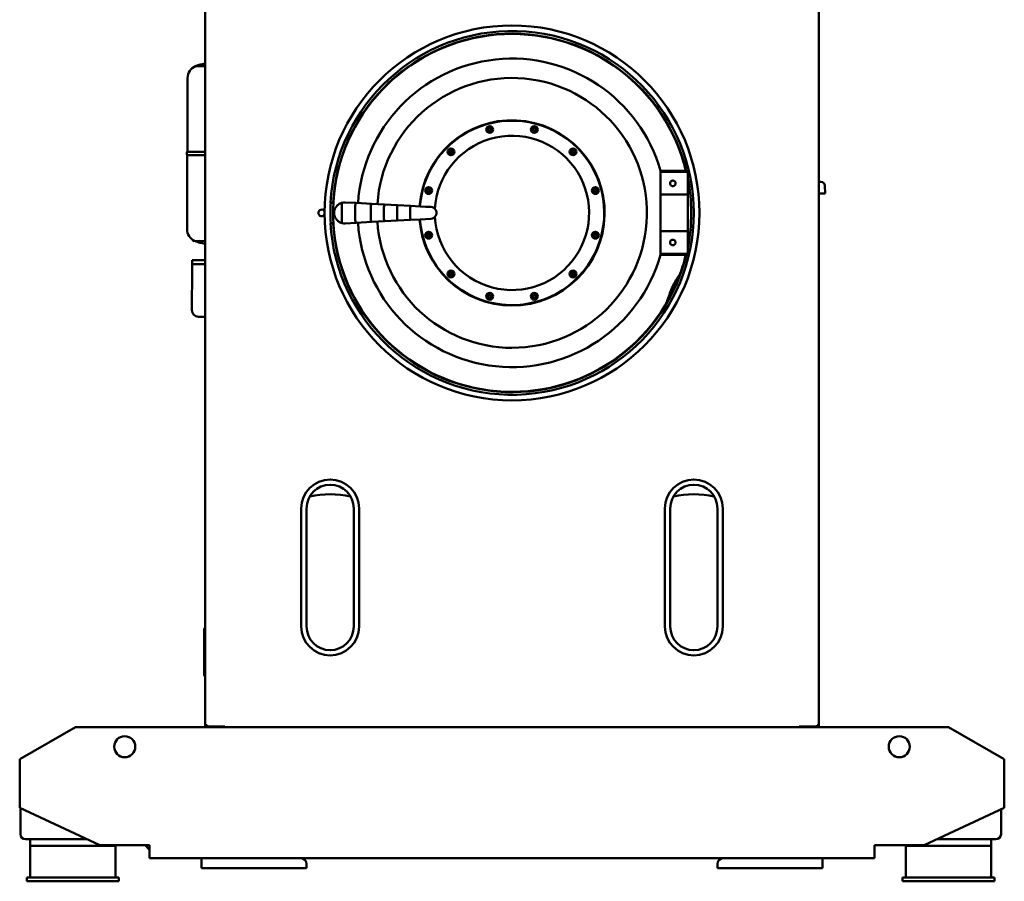
# Model space of a CAD drawing. Units: millimetres. Extents: x 0 to 8400, y 0 to 15941.
# Drawn here: x 1660 to 3160, y 13607 to 14919 of the extents above; entities that cross this region are included whole.
import ezdxf

# ---------------------------------------------------------------- set-up
doc = ezdxf.new("R2010")
doc.units = ezdxf.units.MM
doc.layers.add('AM_0', color=7, linetype='Continuous', lineweight=50)

msp = doc.modelspace()

# ---------------------------------------------------------------- linework, layer by layer
at = {"layer": 'AM_0', "linetype": 'Continuous', "lineweight": 50}
for p, q in [((1942.4, 13844.8), (1942.4, 15048.1)), ((2877.4, 15048.1), (2877.4, 13844.8)), ((1927.5, 14848.5), (1942.4, 14848.5)), ((1915.3, 14717.9), (1915.8, 14830.4)), ((1942.4, 14717.8), (1915.3, 14717.9)), ((1914.8, 14600.4), (1915.2, 14712.9)), ((1915.2, 14712.9), (1942.4, 14712.8)), ((2635.9, 14561), (2635.9, 14689)), ((2635.9, 14689), (2636, 14689)), ((2635.9, 14687.5), (2677.9, 14687.5)), ((2677.9, 14687.5), (2677.9, 14562.5)), ((2877.4, 14672.5), (2880.5, 14672.5)), ((2886.5, 14666.6), (2886.8, 14654.5)), ((2137.3, 14640.5), (2137.8, 14640.5)), ((2172.3, 14640.1), (2155.8, 14641)), ((2195.8, 14638.8), (2172.3, 14640.1)), ((2677.6, 14653), (2635.9, 14653)), ((2677.6, 14653), (2677.6, 14597)), ((2886.8, 14654.5), (2877.4, 14654.5)), ((2150.9, 14613.3), (2150.9, 14636.6)), ((2171.1, 14613.9), (2171.1, 14636.1)), ((2194.9, 14615.2), (2194.9, 14634.8)), ((2215.6, 14637.8), (2195.8, 14638.8)), ((2214.9, 14616.2), (2214.9, 14633.8)), ((2235.5, 14636.7), (2215.6, 14637.8)), ((2234.9, 14617.3), (2234.9, 14632.7)), ((2255.3, 14635.6), (2235.5, 14636.7)), ((2254.9, 14618.3), (2254.9, 14631.6)), ((2270.1, 14634.9), (2255.3, 14635.6)), ((2270.1, 14634.9), (2278.1, 14634.4)), ((2286.4, 14634), (2278.1, 14634.4)), ((2172.3, 14609.9), (2195.8, 14611.2)), ((2195.8, 14611.2), (2215.6, 14612.2)), ((2215.6, 14612.2), (2235.5, 14613.3)), ((2235.5, 14613.3), (2255.3, 14614.3)), ((2255.3, 14614.3), (2270.1, 14615.1)), ((2278.1, 14615.6), (2270.1, 14615.1)), ((2278.1, 14615.6), (2286.4, 14616)), ((2137.8, 14609.5), (2137.3, 14609.5)), ((2155.8, 14609), (2172.3, 14609.9)), ((2635.9, 14597), (2677.6, 14597)), ((1926.3, 14582.2), (1942.4, 14582.1)), ((1922.5, 14552.9), (1932.5, 14552.8)), ((1922.5, 14552.9), (1922.5, 14546.9)), ((1942.4, 14552.8), (1932.5, 14552.8)), ((2677.9, 14562.5), (2635.9, 14562.5)), ((2636, 14561), (2635.9, 14561)), ((1922.2, 14476.9), (1922.5, 14538.9)), ((1922.5, 14546.9), (1922.5, 14538.9)), ((1932.5, 14546.8), (1922.5, 14546.9)), ((1932.5, 14546.8), (1942.4, 14546.8)), ((1942.4, 14466.8), (1932.2, 14466.8)), ((2088.9, 14175), (2088.9, 13995)), ((2096.9, 13995), (2096.9, 14175)), ((2168.9, 14175), (2168.9, 13995)), ((2176.9, 13995), (2176.9, 14175)), ((2642.9, 14175), (2642.9, 13995)), ((2650.9, 13995), (2650.9, 14175)), ((2722.9, 14175), (2722.9, 13995)), ((2730.9, 13995), (2730.9, 14175)), ((1941.1, 13990.5), (1941.1, 13921.5)), ((1744.9, 13842), (1659.9, 13792.9)), ((3074.9, 13842), (1744.9, 13842)), ((1942.4, 13843.7), (1942.4, 13844.8)), ((1945.3, 13844.8), (1942.4, 13844.8)), ((1942.4, 13843.7), (1943.7, 13843.7)), ((1943.7, 13844.8), (1943.7, 13843.7)), ((1943.7, 13843.7), (1945.3, 13843.7)), ((1945.3, 13842.8), (1945.3, 13844.8)), ((1945.3, 13842), (1945.3, 13842.8)), ((1945.3, 13842.8), (1972.4, 13842.8)), ((1952.9, 13842.8), (1952.9, 13842)), ((1962.9, 13842), (1962.9, 13842.8)), ((1972.4, 13842), (1972.4, 13842.8)), ((2847.4, 13842.8), (2874.6, 13842.8)), ((2847.4, 13842.8), (2847.4, 13842)), ((2857.1, 13842.8), (2857.1, 13842)), ((2866.9, 13842.8), (2866.9, 13842)), ((2874.6, 13842.8), (2874.6, 13844.8)), ((2877.4, 13844.8), (2874.6, 13844.8)), ((2876.2, 13843.7), (2874.6, 13843.7)), ((2874.6, 13842.8), (2874.6, 13842)), ((2876.2, 13843.7), (2876.2, 13844.8)), ((2876.2, 13843.7), (2877.4, 13843.7)), ((2877.4, 13844.8), (2877.4, 13843.7)), ((3159.9, 13792.9), (3074.9, 13842)), ((1659.9, 13792.9), (1659.9, 13718.9)), ((3159.9, 13718.9), (3159.9, 13792.9)), ((1659.9, 13718.9), (1781.9, 13662)), ((1660.9, 13679), (1660.9, 13718.4)), ((3037.9, 13662), (3159.9, 13718.9)), ((3154.9, 13679), (3154.9, 13716.6)), ((1762.6, 13671), (1668.9, 13671)), ((1675.9, 13661), (1675.9, 13671)), ((3146.9, 13671), (3057.2, 13671)), ((3139.9, 13661), (3139.9, 13671)), ((1675.9, 13661), (1805.9, 13661)), ((1675.9, 13661), (1805.9, 13661)), ((1675.9, 13613), (1675.9, 13661)), ((1781.9, 13662), (1857.9, 13662)), ((1805.9, 13661), (1805.9, 13662)), ((1805.9, 13613), (1805.9, 13661)), ((1850.9, 13662), (1857.9, 13655)), ((1857.9, 13662), (1857.9, 13642)), ((2961.9, 13662), (3037.9, 13662)), ((2961.9, 13642), (2961.9, 13662)), ((3009.9, 13661), (3009.9, 13662)), ((3009.9, 13613), (3009.9, 13661)), ((3009.9, 13661), (3139.9, 13661)), ((3009.9, 13661), (3139.9, 13661)), ((3139.9, 13613), (3139.9, 13661)), ((1857.9, 13642), (2961.9, 13642)), ((1936.9, 13627), (1936.9, 13642)), ((2882.9, 13642), (2882.9, 13627)), ((2096.9, 13627), (1936.9, 13627)), ((2096.9, 13633.5), (2096.9, 13627)), ((2722.9, 13627), (2722.9, 13633.5)), ((2882.9, 13627), (2722.9, 13627)), ((1735.7, 13613), (1670.9, 13613)), ((1670.9, 13607), (1670.9, 13613)), ((1670.9, 13607), (1735.7, 13607)), ((1735.7, 13613), (1746.1, 13613)), ((1746.1, 13607), (1735.7, 13607)), ((1810.9, 13613), (1746.1, 13613)), ((1746.1, 13607), (1810.9, 13607)), ((1810.9, 13607), (1810.9, 13613)), ((3069.7, 13613), (3004.9, 13613)), ((3004.9, 13607), (3004.9, 13613)), ((3004.9, 13607), (3069.7, 13607)), ((3069.7, 13613), (3080.1, 13613)), ((3080.1, 13607), (3069.7, 13607)), ((3144.9, 13613), (3080.1, 13613)), ((3080.1, 13607), (3144.9, 13607)), ((3144.9, 13607), (3144.9, 13613))]:
    msp.add_line(p, q, dxfattribs=at).dxf.unprotected_set("ltscale", 0)
for points in [[(2636, 14689), (2637.2, 14689), (2638.4, 14689), (2639.5, 14689), (2640.7, 14689), (2641.9, 14689), (2643.1, 14689), (2644.3, 14689), (2645.5, 14689), (2646.7, 14689), (2647.9, 14689), (2649.2, 14689), (2650.4, 14689), (2651.6, 14689), (2652.9, 14689), (2654.1, 14689), (2655.4, 14689), (2656.6, 14689), (2657.9, 14689), (2659.2, 14689), (2660.4, 14689), (2661.7, 14689), (2663, 14689), (2664.3, 14689), (2665.6, 14689)], [(2665.6, 14689), (2666.3, 14689), (2666.9, 14689), (2667.5, 14689), (2668.1, 14689), (2668.7, 14689), (2669.2, 14689), (2669.8, 14689), (2670.3, 14689), (2670.8, 14689), (2671.3, 14689), (2671.7, 14689), (2672.2, 14689), (2672.6, 14689), (2673, 14689), (2673.3, 14689), (2673.6, 14689), (2673.9, 14689), (2674.1, 14689), (2674.3, 14689), (2674.5, 14689), (2674.6, 14689), (2674.7, 14689), (2674.8, 14689), (2674.8, 14689)], [(2654.9, 14665.8), (2654.4, 14665.8), (2653.8, 14665.9), (2653.3, 14666.1), (2652.8, 14666.4), (2652.3, 14666.7), (2651.9, 14667), (2651.6, 14667.4), (2651.3, 14667.9), (2651, 14668.4), (2650.9, 14668.9), (2650.8, 14669.5), (2650.7, 14670), (2650.8, 14670.5), (2650.9, 14671.1), (2651, 14671.6), (2651.3, 14672.1), (2651.6, 14672.6), (2651.9, 14673), (2652.3, 14673.3), (2652.8, 14673.6), (2653.3, 14673.9), (2653.8, 14674), (2654.4, 14674.1), (2654.9, 14674.2)], [(2654.9, 14674.2), (2655.4, 14674.1), (2656, 14674), (2656.5, 14673.9), (2657, 14673.6), (2657.5, 14673.3), (2657.9, 14673), (2658.2, 14672.6), (2658.5, 14672.1), (2658.8, 14671.6), (2659, 14671.1), (2659.1, 14670.5), (2659.1, 14670), (2659.1, 14669.5), (2659, 14668.9), (2658.8, 14668.4), (2658.5, 14667.9), (2658.2, 14667.4), (2657.9, 14667), (2657.5, 14666.7), (2657, 14666.4), (2656.5, 14666.1), (2656, 14665.9), (2655.4, 14665.8), (2654.9, 14665.8)], [(2133.3, 14640.5), (2133.5, 14640.5), (2133.7, 14640.5), (2133.8, 14640.5), (2134, 14640.5), (2134.2, 14640.5), (2134.3, 14640.5), (2134.5, 14640.5), (2134.7, 14640.5), (2134.8, 14640.5), (2135, 14640.5), (2135.2, 14640.5), (2135.4, 14640.5), (2135.5, 14640.5), (2135.7, 14640.5), (2135.9, 14640.5), (2136, 14640.5), (2136.2, 14640.5), (2136.4, 14640.5), (2136.5, 14640.5), (2136.7, 14640.5), (2136.8, 14640.5), (2137, 14640.5), (2137.2, 14640.5), (2137.3, 14640.5)], [(2151.2, 14640.6), (2150.2, 14640.3), (2149.2, 14639.9), (2148.2, 14639.5), (2147.3, 14639.1), (2146.4, 14638.6), (2145.6, 14638), (2144.9, 14637.4), (2144.2, 14636.8), (2143.5, 14636.2), (2142.9, 14635.5), (2142.3, 14634.9), (2141.8, 14634.2), (2141.3, 14633.5), (2140.9, 14632.7), (2140.5, 14632), (2140.2, 14631.2), (2139.9, 14630.5), (2139.6, 14629.7), (2139.4, 14628.9), (2139.2, 14628.1), (2139.1, 14627.4), (2139, 14626.6), (2138.9, 14625.8), (2138.9, 14625)], [(2151.2, 14640.6), (2151.2, 14640.5), (2151.1, 14640.5), (2151, 14640.4), (2151, 14640.4), (2150.9, 14640.3), (2150.9, 14640.2), (2150.8, 14640.1), (2150.8, 14640), (2150.7, 14639.8), (2150.7, 14639.7), (2150.7, 14639.5), (2150.7, 14639.3), (2150.7, 14639.2), (2150.6, 14639), (2150.6, 14638.8), (2150.7, 14638.6), (2150.7, 14638.3), (2150.7, 14638.1), (2150.7, 14637.9), (2150.7, 14637.7), (2150.8, 14637.4), (2150.8, 14637.2), (2150.8, 14636.9), (2150.9, 14636.7)], [(2150.9, 14636.7), (2150.9, 14636.7), (2150.9, 14636.7), (2150.9, 14636.7), (2150.9, 14636.7), (2150.9, 14636.7), (2150.9, 14636.7), (2150.9, 14636.7), (2150.9, 14636.7), (2150.9, 14636.7), (2150.9, 14636.7), (2150.9, 14636.7), (2150.9, 14636.7), (2150.9, 14636.7), (2150.9, 14636.7), (2150.9, 14636.7), (2150.9, 14636.7), (2150.9, 14636.7), (2150.9, 14636.7), (2150.9, 14636.7), (2150.9, 14636.7), (2150.9, 14636.7), (2150.9, 14636.7), (2150.9, 14636.6), (2150.9, 14636.6)], [(2294.7, 14626.7), (2294.7, 14626.8), (2294.7, 14626.9), (2294.7, 14627), (2294.6, 14627.1), (2294.6, 14627.2), (2294.6, 14627.3), (2294.6, 14627.4), (2294.5, 14627.5), (2294.5, 14627.7), (2294.5, 14627.8), (2294.4, 14627.9), (2294.4, 14628), (2294.4, 14628.1), (2294.3, 14628.2), (2294.3, 14628.3), (2294.2, 14628.4), (2294.2, 14628.5), (2294.2, 14628.6), (2294.1, 14628.7), (2294.1, 14628.8), (2294, 14628.9), (2294, 14629), (2293.9, 14629.1), (2293.9, 14629.2)], [(2294.9, 14625.9), (2294.9, 14625.9), (2294.9, 14625.9), (2294.9, 14625.9), (2294.9, 14626), (2294.9, 14626), (2294.9, 14626), (2294.8, 14626), (2294.8, 14626), (2294.8, 14626), (2294.8, 14626.1), (2294.8, 14626.1), (2294.8, 14626.1), (2294.8, 14626.2), (2294.8, 14626.2), (2294.8, 14626.2), (2294.8, 14626.3), (2294.8, 14626.3), (2294.8, 14626.4), (2294.8, 14626.4), (2294.8, 14626.5), (2294.8, 14626.5), (2294.8, 14626.6), (2294.8, 14626.6), (2294.7, 14626.7)], [(2294.9, 14625.9), (2294.9, 14625.9), (2294.9, 14625.8), (2294.9, 14625.7), (2294.9, 14625.6), (2294.9, 14625.5), (2294.9, 14625.5), (2294.8, 14625.4), (2294.8, 14625.3), (2294.8, 14625.2), (2294.8, 14625.2), (2294.8, 14625.1), (2294.8, 14625), (2294.8, 14624.9), (2294.8, 14624.8), (2294.8, 14624.8), (2294.8, 14624.7), (2294.8, 14624.6), (2294.9, 14624.5), (2294.9, 14624.4), (2294.9, 14624.4), (2294.9, 14624.3), (2294.9, 14624.2), (2294.9, 14624.1), (2294.9, 14624.1)], [(2138.9, 14625), (2138.9, 14624.2), (2139, 14623.4), (2139.1, 14622.6), (2139.2, 14621.8), (2139.4, 14621.1), (2139.6, 14620.3), (2139.9, 14619.5), (2140.2, 14618.8), (2140.5, 14618), (2140.9, 14617.3), (2141.3, 14616.5), (2141.8, 14615.8), (2142.3, 14615.1), (2142.9, 14614.4), (2143.5, 14613.8), (2144.2, 14613.1), (2144.9, 14612.5), (2145.6, 14612), (2146.4, 14611.4), (2147.3, 14610.9), (2148.2, 14610.5), (2149.2, 14610.1), (2150.2, 14609.7), (2151.2, 14609.4)], [(2151.2, 14609.4), (2151.2, 14609.4), (2151.1, 14609.5), (2151, 14609.5), (2151, 14609.6), (2150.9, 14609.7), (2150.9, 14609.8), (2150.8, 14609.9), (2150.8, 14610), (2150.7, 14610.2), (2150.7, 14610.3), (2150.7, 14610.5), (2150.7, 14610.6), (2150.7, 14610.8), (2150.6, 14611), (2150.6, 14611.2), (2150.7, 14611.4), (2150.7, 14611.6), (2150.7, 14611.9), (2150.7, 14612.1), (2150.7, 14612.3), (2150.8, 14612.6), (2150.8, 14612.8), (2150.8, 14613.1), (2150.9, 14613.3)], [(2150.9, 14613.3), (2150.9, 14613.3), (2150.9, 14613.3), (2150.9, 14613.3), (2150.9, 14613.3), (2150.9, 14613.3), (2150.9, 14613.3), (2150.9, 14613.3), (2150.9, 14613.3), (2150.9, 14613.3), (2150.9, 14613.3), (2150.9, 14613.3), (2150.9, 14613.3), (2150.9, 14613.3), (2150.9, 14613.3), (2150.9, 14613.3), (2150.9, 14613.3), (2150.9, 14613.3), (2150.9, 14613.3), (2150.9, 14613.3), (2150.9, 14613.3), (2150.9, 14613.3), (2150.9, 14613.3), (2150.9, 14613.3), (2150.9, 14613.3)], [(2293.9, 14620.8), (2293.9, 14620.9), (2294, 14621), (2294, 14621.1), (2294.1, 14621.2), (2294.1, 14621.3), (2294.2, 14621.4), (2294.2, 14621.5), (2294.2, 14621.6), (2294.3, 14621.7), (2294.3, 14621.8), (2294.4, 14621.9), (2294.4, 14622), (2294.4, 14622.1), (2294.5, 14622.2), (2294.5, 14622.3), (2294.5, 14622.4), (2294.6, 14622.5), (2294.6, 14622.6), (2294.6, 14622.7), (2294.6, 14622.9), (2294.7, 14623), (2294.7, 14623.1), (2294.7, 14623.2), (2294.7, 14623.3)], [(2294.7, 14623.3), (2294.8, 14623.3), (2294.8, 14623.4), (2294.8, 14623.5), (2294.8, 14623.5), (2294.8, 14623.6), (2294.8, 14623.6), (2294.8, 14623.7), (2294.8, 14623.7), (2294.8, 14623.7), (2294.8, 14623.8), (2294.8, 14623.8), (2294.8, 14623.9), (2294.8, 14623.9), (2294.8, 14623.9), (2294.8, 14623.9), (2294.8, 14624), (2294.8, 14624), (2294.9, 14624), (2294.9, 14624), (2294.9, 14624), (2294.9, 14624), (2294.9, 14624), (2294.9, 14624.1), (2294.9, 14624.1)], [(2137.3, 14609.5), (2137.2, 14609.5), (2137, 14609.5), (2136.8, 14609.5), (2136.7, 14609.5), (2136.5, 14609.5), (2136.4, 14609.5), (2136.2, 14609.5), (2136, 14609.5), (2135.9, 14609.5), (2135.7, 14609.5), (2135.5, 14609.5), (2135.4, 14609.5), (2135.2, 14609.5), (2135, 14609.5), (2134.8, 14609.5), (2134.7, 14609.5), (2134.5, 14609.5), (2134.3, 14609.5), (2134.2, 14609.5), (2134, 14609.5), (2133.8, 14609.5), (2133.7, 14609.5), (2133.5, 14609.5), (2133.3, 14609.5)], [(2654.9, 14575.8), (2654.4, 14575.8), (2653.8, 14575.9), (2653.3, 14576.1), (2652.8, 14576.4), (2652.3, 14576.7), (2651.9, 14577), (2651.6, 14577.4), (2651.3, 14577.9), (2651, 14578.4), (2650.9, 14578.9), (2650.8, 14579.5), (2650.7, 14580), (2650.8, 14580.5), (2650.9, 14581.1), (2651, 14581.6), (2651.3, 14582.1), (2651.6, 14582.6), (2651.9, 14583), (2652.3, 14583.3), (2652.8, 14583.6), (2653.3, 14583.9), (2653.8, 14584), (2654.4, 14584.1), (2654.9, 14584.2)], [(2654.9, 14584.2), (2655.4, 14584.1), (2656, 14584), (2656.5, 14583.9), (2657, 14583.6), (2657.5, 14583.3), (2657.9, 14583), (2658.2, 14582.6), (2658.5, 14582.1), (2658.8, 14581.6), (2659, 14581.1), (2659.1, 14580.5), (2659.1, 14580), (2659.1, 14579.5), (2659, 14578.9), (2658.8, 14578.4), (2658.5, 14577.9), (2658.2, 14577.4), (2657.9, 14577), (2657.5, 14576.7), (2657, 14576.4), (2656.5, 14576.1), (2656, 14575.9), (2655.4, 14575.8), (2654.9, 14575.8)], [(2665.6, 14561), (2664.3, 14561), (2663, 14561), (2661.7, 14561), (2660.4, 14561), (2659.2, 14561), (2657.9, 14561), (2656.6, 14561), (2655.4, 14561), (2654.1, 14561), (2652.9, 14561), (2651.6, 14561), (2650.4, 14561), (2649.2, 14561), (2647.9, 14561), (2646.7, 14561), (2645.5, 14561), (2644.3, 14561), (2643.1, 14561), (2641.9, 14561), (2640.7, 14561), (2639.5, 14561), (2638.4, 14561), (2637.2, 14561), (2636, 14561)], [(2674.8, 14561), (2674.8, 14561), (2674.7, 14561), (2674.6, 14561), (2674.5, 14561), (2674.3, 14561), (2674.1, 14561), (2673.9, 14561), (2673.6, 14561), (2673.3, 14561), (2673, 14561), (2672.6, 14561), (2672.2, 14561), (2671.7, 14561), (2671.3, 14561), (2670.8, 14561), (2670.3, 14561), (2669.8, 14561), (2669.2, 14561), (2668.7, 14561), (2668.1, 14561), (2667.5, 14561), (2666.9, 14561), (2666.3, 14561), (2665.6, 14561)], [(2643.5, 14484.7), (2644.1, 14485.8), (2644.7, 14487.3), (2645.4, 14488.9), (2646.1, 14490.8), (2646.9, 14492.9), (2647.7, 14495.2), (2648.7, 14497.7), (2649.6, 14500.2), (2650.6, 14502.8), (2651.6, 14505.4), (2652.6, 14507.9), (2653.6, 14510.4), (2654.7, 14512.9), (2655.8, 14515.4), (2657.1, 14517.8), (2658.4, 14520.2), (2659.7, 14522.4), (2661, 14524.4), (2662.2, 14526), (2663.3, 14527.5), (2664.2, 14528.9), (2665.1, 14530.2), (2665.8, 14531.5), (2666.3, 14532.7)], [(2666.3, 14532.7), (2665.7, 14531), (2665, 14529), (2664.2, 14527.1), (2663.4, 14525.1), (2662.6, 14523), (2661.7, 14520.8), (2660.8, 14518.6), (2659.8, 14516.4), (2658.9, 14514.2), (2657.9, 14512), (2656.9, 14509.8), (2655.9, 14507.7), (2654.9, 14505.6), (2653.8, 14503.5), (2652.8, 14501.4), (2651.7, 14499.3), (2650.5, 14497.1), (2649.4, 14495), (2648.3, 14493), (2647.2, 14491.1), (2646.2, 14489.2), (2645.2, 14487.5), (2644.3, 14486), (2643.5, 14484.7)]]:
    msp.add_lwpolyline(points, dxfattribs=at).dxf.unprotected_set("ltscale", 0)
for centre, radius in [((2409.9, 14625), 285.5), ((2375.9, 14752), 5.2), ((2375.9, 14752), 3.15), ((2375.9, 14752), 2.07), ((2443.9, 14752), 5.2), ((2443.9, 14752), 3.15), ((2443.9, 14752), 2.07), ((2316.9, 14718), 5.2), ((2316.9, 14718), 3.15), ((2316.9, 14718), 2.07), ((2502.9, 14718), 5.2), ((2502.9, 14718), 3.15), ((2502.9, 14718), 2.07), ((2282.9, 14659), 5.2), ((2282.9, 14659), 3.15), ((2282.9, 14659), 2.07), ((2536.9, 14659), 5.2), ((2536.9, 14659), 3.15), ((2536.9, 14659), 2.07), ((2282.9, 14591), 5.2), ((2536.9, 14591), 5.2), ((2282.9, 14591), 3.15), ((2282.9, 14591), 2.07), ((2536.9, 14591), 3.15), ((2536.9, 14591), 2.07), ((2316.9, 14532), 5.2), ((2316.9, 14532), 3.15), ((2502.9, 14532), 5.2), ((2502.9, 14532), 3.15), ((2316.9, 14532), 2.07), ((2502.9, 14532), 2.07), ((2375.9, 14498), 5.2), ((2375.9, 14498), 3.15), ((2375.9, 14498), 2.07), ((2443.9, 14498), 5.2), ((2443.9, 14498), 3.15), ((2443.9, 14498), 2.07), ((1819.9, 13812), 16), ((2999.9, 13812), 16)]:
    msp.add_circle(centre, radius, dxfattribs=at).dxf.unprotected_set("ltscale", 0)
for centre, radius, start, end in [((2409.9, 14625), 277, 183.2078, 176.7922), ((2409.9, 14625), 273, 13.2345, 176.7452), ((2409.9, 14625), 272.5, 13.5835, 329.0085), ((1948.8, 14797.1), 55.6, 96.5695, 112.4676), ((2409.9, 14625), 235, 15.8036, 176.3581), ((1935.8, 14830.3), 20, 114.3574, 179.75), ((2409.9, 14625), 205.5, 270, 176.275), ((2409.9, 14625), 141.1, 270, 175.9725), ((2409.9, 14625), 140.5, 255, 175.9688), ((2409.9, 14625), 117.5, 255, 177.0449), ((1918.7, 14715.4), 4.24, 143.5831, 215.9169), ((2409.9, 14625), 273, 349.0174, 10.9826), ((2880.5, 14666.5), 6, 1.3767, 89.8767), ((2409.9, 14625), 276.5, 176.7864, 183.2136), ((2154.9, 14625), 16, 86.9369, 103.2822), ((2119.9, 14625), 5, 25.6258, 334.3742), ((2285.9, 14625), 9, 27.807, 86.9369), ((2409.9, 14625), 235, 183.6419, 344.1964), ((2409.9, 14625), 205.5, 183.725, 270), ((2409.9, 14625), 141.1, 184.0275, 270), ((2409.9, 14625), 140.5, 184.0312, 255), ((2285.9, 14625), 9, 273.0631, 332.193), ((2409.9, 14625), 117.5, 182.9551, 255), ((1934.8, 14600.3), 20, 179.75, 245.1426), ((2409.9, 14625), 273, 183.2548, 346.7655), ((2154.9, 14625), 16, 256.7178, 273.0631), ((1948.1, 14633.4), 55.6, 247.0324, 264.1705), ((2409.9, 14625), 272.5, 340.2068, 346.4165), ((1974.3, 14503.6), 32, 176.1174, 179.75), ((1974.3, 14503.6), 32, 179.75, 183.8826), ((1932.2, 14476.8), 10, 179.75, 269.75), ((2132.9, 14175), 44, 0, 180), ((2132.9, 14175), 36, 0, 180), ((2686.9, 14175), 44, 0, 180), ((2686.9, 14175), 36, 0, 180), ((2132.9, 14059.5), 137, 76.819, 103.181), ((2132.9, 14059.5), 137, 76.819, 103.181), ((2686.9, 14059.5), 137, 76.819, 103.181), ((2686.9, 14059.5), 137, 76.819, 103.181), ((1944.1, 13990.5), 3, 125.3316, 180), ((2132.9, 13995), 44, 180, 0), ((2132.9, 13995), 36, 180, 0), ((2686.9, 13995), 44, 180, 0), ((2686.9, 13995), 36, 180, 0), ((1944.1, 13921.5), 3, 180, 234.6684), ((1945.3, 13844.8), 2.85, 202.7037, 262.5757), ((1945.3, 13844.8), 1.6, 223.4325, 270), ((2874.6, 13844.8), 1.6, 270, 316.5675), ((2874.6, 13844.8), 2.85, 277.4243, 337.2963), ((1668.9, 13679), 8, 180, 270), ((3146.9, 13679), 8, 270, 0), ((2088.4, 13633.5), 8.5, 0, 90), ((2731.4, 13633.5), 8.5, 90, 180)]:
    msp.add_arc(centre, radius, start, end, dxfattribs=at).dxf.unprotected_set("ltscale", 0)
for centre, major_axis, ratio, start_param, end_param in [((2172.1, 14636.1), (0.21, 3.99), 0.246037, 0, 1.581644), ((2215.4, 14633.8), (-44.3, 2.3), 0.090163, 0.000154, 0.004738), ((2195.6, 14634.8), (0.21, 3.99), 0.175561, 0, 1.578723), ((2266.2, 14631.1), (-71.3, 3.8), 0.056039, 0.000053, 0.002974), ((2215.4, 14633.8), (0.21, 3.99), 0.123823, 0, 1.576113), ((2295.8, 14629.5), (-80.9, 4.3), 0.049376, 0.00002, 0.002629), ((2235.3, 14632.7), (0.21, 3.99), 0.087037, 0, 1.574793), ((2395.7, 14624.1), (-160.8, 8.6), 0.02484, 0.000006, 0.001327), ((2255.1, 14631.6), (0.21, 3.99), 0.049851, 0, 1.572132), ((2335.1, 14627.4), (-80.2, 4.3), 0.049789, 0, 0.002661), ((2172.1, 14613.9), (0.21, -3.99), 0.246037, 4.701542, 6.283185), ((2215.4, 14616.2), (-44.3, -2.3), 0.090163, 6.278448, 6.283032), ((2266.2, 14618.9), (-71.3, -3.8), 0.056039, 6.280211, 6.283132), ((2195.6, 14615.2), (0.21, -3.99), 0.175561, 4.704462, 6.283185), ((2215.4, 14616.2), (0.21, -3.99), 0.123823, 4.707072, 6.283185), ((2295.8, 14620.5), (-80.9, -4.3), 0.049376, 6.280556, 6.283166), ((2235.3, 14617.3), (0.21, -3.99), 0.087037, 4.708393, 6.283185), ((2395.7, 14625.9), (-160.8, -8.6), 0.02484, 6.281859, 6.283179), ((2255.1, 14618.3), (0.21, -3.99), 0.049851, 4.711054, 6.283185), ((2335.1, 14622.6), (-80.2, -4.3), 0.049789, 6.280524, 6.283185)]:
    msp.add_ellipse(centre, major_axis=major_axis, ratio=ratio, start_param=start_param, end_param=end_param, dxfattribs=at).dxf.unprotected_set("ltscale", 0)

doc.saveas('drawing.dxf')
